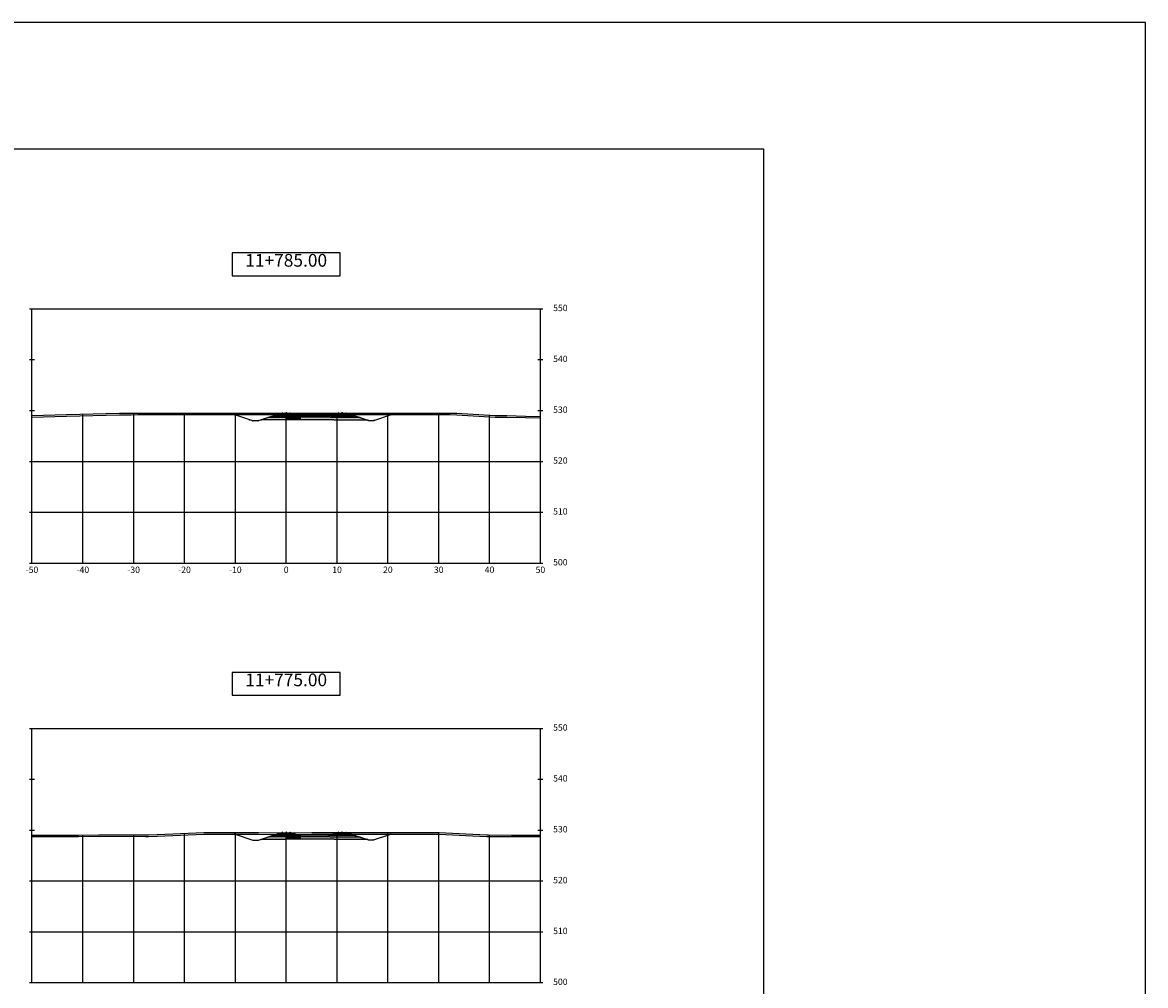
# Model space of a CAD drawing. Units: millimetres. Extents: x 492424 to 495840, y 5710992 to 5714740.
# Drawn here: x 494184 to 494405, y 5713545 to 5713735 of the extents above; entities that cross this region are included whole.
import ezdxf

# ---------------------------------------------------------------- set-up
doc = ezdxf.new("R2010")
doc.units = ezdxf.units.MM
for name, color, linetype in [('C-ANNO', 7, 'Continuous'), ('C-ROAD-LINK', 150, 'Continuous'), ('C-ROAD-MARK', 212, 'Continuous'), ('C-ROAD-PROF-TTLB', 5, 'Continuous'), ('C-ROAD-SCTN-GRID', 253, 'Continuous'), ('C-ROAD-SCTN-N', 1, 'Continuous'), ('C-ROAD-SCTN-TEXT', 1, 'Continuous'), ('C-ROAD-SCTN-TICK', 7, 'Continuous'), ('C-ROAD-SCTN-TITL', 92, 'Continuous'), ('C-ROAD-SHAP', 32, 'Continuous'), ('C-ROAD-SHAP-PATT', 7, 'Continuous'), ('XSECT-TYP', 7, 'Continuous')]:
    doc.layers.add(name, color=color, linetype=linetype)
doc.styles.get("Standard").update_dxf_attribs({"font": 'arial.ttf'})

# ---------------------------------------------------------------- blocks, each defined once
blk = doc.blocks.new('A$C08AB5F9C')
at = {"layer": 'XSECT-TYP'}
for points in [[(-0.79, -0.03, 0.351155), (-0.79, -0.04), (-0.78, -0.04, -0.305193), (-0.77, -0.06, -0.026665), (-0.77, -0.08, -0.02347), (-0.77, -0.13, -0.312145), (-0.79, -0.14), (-0.84, -0.15, 0.344151), (-0.84, -0.16), (-0.84, -0.16, 0.414214), (-0.84, -0.16), (-0.76, -0.17), (-0.69, -0.17, 0.414214), (-0.69, -0.17), (-0.69, -0.16, 0.344151), (-0.69, -0.16), (-0.74, -0.15, -0.312145), (-0.75, -0.13, -0.02347), (-0.75, -0.08, -0.026665), (-0.75, -0.06, -0.305193), (-0.73, -0.04), (-0.73, -0.04, 0.351155), (-0.72, -0.04), (-0.72, -0.02, 0.331002), (-0.73, 0, 0.066899), (-0.74, 0), (-0.75, 0), (-0.77, 0, 0.066899), (-0.78, 0, 0.331002), (-0.79, -0.01)], [(-0.79, -0.03, 0.351155), (-0.79, -0.04), (-0.78, -0.04, -0.305193), (-0.77, -0.06, -0.026665), (-0.77, -0.08, -0.02347), (-0.77, -0.13, -0.312145), (-0.79, -0.14), (-0.84, -0.15, 0.344151), (-0.84, -0.16), (-0.84, -0.16, 0.414214), (-0.84, -0.16), (-0.76, -0.17), (-0.69, -0.17, 0.414214), (-0.69, -0.17), (-0.69, -0.16, 0.344151), (-0.69, -0.16), (-0.74, -0.15, -0.312145), (-0.75, -0.13, -0.02347), (-0.75, -0.08, -0.026665), (-0.75, -0.06, -0.305193), (-0.73, -0.04), (-0.73, -0.04, 0.351155), (-0.72, -0.04), (-0.72, -0.02, 0.331002), (-0.73, 0, 0.066899), (-0.74, 0), (-0.75, 0), (-0.77, 0, 0.066899), (-0.78, 0, 0.331002), (-0.79, -0.01)], [(0.79, -0.03, -0.351155), (0.79, -0.04), (0.78, -0.04, 0.305193), (0.77, -0.06, 0.026665), (0.77, -0.08, 0.02347), (0.77, -0.13, 0.312145), (0.79, -0.14), (0.84, -0.15, -0.344151), (0.84, -0.16), (0.84, -0.16, -0.414214), (0.84, -0.16), (0.76, -0.17), (0.69, -0.17, -0.414214), (0.69, -0.17), (0.69, -0.16, -0.344151), (0.69, -0.16), (0.74, -0.15, 0.312145), (0.75, -0.13, 0.02347), (0.75, -0.08, 0.026665), (0.75, -0.06, 0.305193), (0.73, -0.04), (0.73, -0.04, -0.351155), (0.72, -0.04), (0.72, -0.02, -0.331002), (0.73, 0, -0.066899), (0.74, 0), (0.75, 0), (0.77, 0, -0.066899), (0.78, 0, -0.331002), (0.79, -0.01)], [(0.75, -0.08, 0.026665), (0.75, -0.06, 0.305193), (0.73, -0.04), (0.73, -0.04, -0.351155), (0.72, -0.04), (0.72, -0.02, -0.331002), (0.73, 0, -0.066899), (0.74, 0), (0.75, 0), (0.77, 0, -0.066899), (0.78, 0, -0.331002), (0.79, -0.01), (0.79, -0.03, -0.351155), (0.79, -0.04), (0.78, -0.04, 0.305193), (0.77, -0.06, 0.026665), (0.77, -0.08, 0.02347), (0.77, -0.13, 0.312145), (0.79, -0.14), (0.84, -0.15, -0.344151), (0.84, -0.16), (0.84, -0.16, -0.414214), (0.84, -0.16), (0.76, -0.17), (0.69, -0.17, -0.414214), (0.69, -0.17), (0.69, -0.16, -0.344151), (0.69, -0.16), (0.74, -0.15, 0.312145), (0.75, -0.13, 0.02347)], [(-0.6, -0.18, -0.386312), (-0.6, -0.18), (-0.6, -0.19, -0.414214), (-0.6, -0.19), (-0.69, -0.19, 0.317837), (-0.7, -0.19, -0.707107), (-0.7, -0.19, 0.317837), (-0.7, -0.19), (-0.82, -0.19, 0.317837), (-0.83, -0.19, -0.707107), (-0.83, -0.19, 0.317837), (-0.83, -0.19), (-0.95, -0.19, -0.414214), (-0.95, -0.19), (-0.95, -0.18, -0.385314), (-0.95, -0.18), (-0.87, -0.17, 0.222977), (-0.85, -0.16, -0.249248), (-0.84, -0.15, -0.414254), (-0.84, -0.15), (-0.84, -0.16, 0.399651), (-0.84, -0.16), (-0.69, -0.17, 0.428928), (-0.69, -0.17), (-0.69, -0.16, -0.414173), (-0.68, -0.16, -0.200727), (-0.68, -0.16, 0.175789), (-0.66, -0.17)], [(-0.6, -0.18, -0.386312), (-0.6, -0.18), (-0.6, -0.19, -0.414214), (-0.6, -0.19), (-0.69, -0.19, 0.317837), (-0.7, -0.19, -0.707107), (-0.7, -0.19, 0.317837), (-0.7, -0.19), (-0.82, -0.19, 0.317837), (-0.83, -0.19, -0.707107), (-0.83, -0.19, 0.317837), (-0.83, -0.19), (-0.95, -0.19, -0.414214), (-0.95, -0.19), (-0.95, -0.18, -0.385314), (-0.95, -0.18), (-0.87, -0.17, 0.222977), (-0.85, -0.16, -0.249248), (-0.84, -0.15, -0.414254), (-0.84, -0.15), (-0.84, -0.16, 0.399651), (-0.84, -0.16), (-0.69, -0.17, 0.428928), (-0.69, -0.17), (-0.69, -0.16, -0.414173), (-0.68, -0.16, -0.200727), (-0.68, -0.16, 0.175789), (-0.66, -0.17)], [(0.6, -0.18, 0.386312), (0.6, -0.18), (0.6, -0.19, 0.414214), (0.6, -0.19), (0.69, -0.19, -0.317837), (0.7, -0.19, 0.707107), (0.7, -0.19, -0.317837), (0.7, -0.19), (0.82, -0.19, -0.317837), (0.83, -0.19, 0.707107), (0.83, -0.19, -0.317837), (0.83, -0.19), (0.95, -0.19, 0.414214), (0.95, -0.19), (0.95, -0.18, 0.385314), (0.95, -0.18), (0.87, -0.17, -0.222977), (0.85, -0.16, 0.249248), (0.84, -0.15, 0.414254), (0.84, -0.15), (0.84, -0.16, -0.399651), (0.84, -0.16), (0.69, -0.17, -0.428928), (0.69, -0.17), (0.69, -0.16, 0.414173), (0.68, -0.16, 0.200727), (0.68, -0.16, -0.175789), (0.66, -0.17)], [(0.6, -0.18, 0.386312), (0.6, -0.18), (0.6, -0.19, 0.414214), (0.6, -0.19), (0.69, -0.19, -0.317837), (0.7, -0.19, 0.707107), (0.7, -0.19, -0.317837), (0.7, -0.19), (0.82, -0.19, -0.317837), (0.83, -0.19, 0.707107), (0.83, -0.19, -0.317837), (0.83, -0.19), (0.95, -0.19, 0.414214), (0.95, -0.19), (0.95, -0.18, 0.385314), (0.95, -0.18), (0.87, -0.17, -0.222977), (0.85, -0.16, 0.249248), (0.84, -0.15, 0.414254), (0.84, -0.15), (0.84, -0.16, -0.399651), (0.84, -0.16), (0.69, -0.17, -0.428928), (0.69, -0.17), (0.69, -0.16, 0.414173), (0.68, -0.16, 0.200727), (0.68, -0.16, -0.175789), (0.66, -0.17)]]:
    blk.add_lwpolyline(points, format="xyb", close=True, dxfattribs=at)
at = {"layer": 'XSECT-TYP', "flags": 128}
blk.add_lwpolyline([(1.22, -0.19), (1.45, -0.19), (2.14, -0.53), (-2.23, -0.58), (-1.45, -0.19), (-1.22, -0.19), (-1.22, -0.34), (1.22, -0.34)], close=True, dxfattribs=at)
blk.add_lwpolyline([(1.22, -0.19), (1.45, -0.19), (2.14, -0.53), (-2.23, -0.58), (-1.45, -0.19), (-1.22, -0.19), (-1.22, -0.34), (1.22, -0.34)], close=True, dxfattribs=at)
at = {"layer": 'XSECT-TYP'}
blk.add_lwpolyline([(1.22, -0.34), (-1.22, -0.34), (-1.22, -0.19), (1.22, -0.19)], close=True, dxfattribs=at)
blk.add_lwpolyline([(1.22, -0.34), (-1.22, -0.34), (-1.22, -0.19), (1.22, -0.19)], close=True, dxfattribs=at)
blk = doc.blocks.new('A$C1D4E0E45')
at = {"layer": 'XSECT-TYP'}
for points in [[(-0.75, -0.08, -0.026665), (-0.75, -0.06, -0.305193), (-0.73, -0.04), (-0.73, -0.04, 0.351155), (-0.72, -0.04), (-0.72, -0.02, 0.331002), (-0.73, 0, 0.066899), (-0.74, 0), (-0.75, 0), (-0.77, 0, 0.066899), (-0.78, 0, 0.331002), (-0.79, -0.01), (-0.79, -0.03, 0.351155), (-0.79, -0.04), (-0.78, -0.04, -0.305193), (-0.77, -0.06, -0.026665), (-0.77, -0.08, -0.02347), (-0.77, -0.13, -0.312145), (-0.79, -0.14), (-0.84, -0.15, 0.344151), (-0.84, -0.16), (-0.84, -0.16, 0.414214), (-0.84, -0.16), (-0.76, -0.17), (-0.69, -0.17, 0.414214), (-0.69, -0.17), (-0.69, -0.16, 0.344151), (-0.69, -0.16), (-0.74, -0.15, -0.312145), (-0.75, -0.13, -0.02347)], [(0.79, -0.03, -0.351155), (0.79, -0.04), (0.78, -0.04, 0.305193), (0.77, -0.06, 0.026665), (0.77, -0.08, 0.02347), (0.77, -0.13, 0.312145), (0.79, -0.14), (0.84, -0.15, -0.344151), (0.84, -0.16), (0.84, -0.16, -0.414214), (0.84, -0.16), (0.76, -0.17), (0.69, -0.17, -0.414214), (0.69, -0.17), (0.69, -0.16, -0.344151), (0.69, -0.16), (0.74, -0.15, 0.312145), (0.75, -0.13, 0.02347), (0.75, -0.08, 0.026665), (0.75, -0.06, 0.305193), (0.73, -0.04), (0.73, -0.04, -0.351155), (0.72, -0.04), (0.72, -0.02, -0.331002), (0.73, 0, -0.066899), (0.74, 0), (0.75, 0), (0.77, 0, -0.066899), (0.78, 0, -0.331002), (0.79, -0.01)], [(-0.6, -0.18, -0.386312), (-0.6, -0.18), (-0.6, -0.19, -0.414214), (-0.6, -0.19), (-0.69, -0.19, 0.317837), (-0.7, -0.19, -0.707107), (-0.7, -0.19, 0.317837), (-0.7, -0.19), (-0.82, -0.19, 0.317837), (-0.83, -0.19, -0.707107), (-0.83, -0.19, 0.317837), (-0.83, -0.19), (-0.95, -0.19, -0.414214), (-0.95, -0.19), (-0.95, -0.18, -0.385314), (-0.95, -0.18), (-0.87, -0.17, 0.222977), (-0.85, -0.16, -0.249248), (-0.84, -0.15, -0.414254), (-0.84, -0.15), (-0.84, -0.16, 0.399651), (-0.84, -0.16), (-0.69, -0.17, 0.428928), (-0.69, -0.17), (-0.69, -0.16, -0.414173), (-0.68, -0.16, -0.200727), (-0.68, -0.16, 0.175789), (-0.66, -0.17)], [(0.6, -0.18, 0.386312), (0.6, -0.18), (0.6, -0.19, 0.414214), (0.6, -0.19), (0.69, -0.19, -0.317837), (0.7, -0.19, 0.707107), (0.7, -0.19, -0.317837), (0.7, -0.19), (0.82, -0.19, -0.317837), (0.83, -0.19, 0.707107), (0.83, -0.19, -0.317837), (0.83, -0.19), (0.95, -0.19, 0.414214), (0.95, -0.19), (0.95, -0.18, 0.385314), (0.95, -0.18), (0.87, -0.17, -0.222977), (0.85, -0.16, 0.249248), (0.84, -0.15, 0.414254), (0.84, -0.15), (0.84, -0.16, -0.399651), (0.84, -0.16), (0.69, -0.17, -0.428928), (0.69, -0.17), (0.69, -0.16, 0.414173), (0.68, -0.16, 0.200727), (0.68, -0.16, -0.175789), (0.66, -0.17)]]:
    blk.add_lwpolyline(points, format="xyb", close=True, dxfattribs=at)
at = {"layer": 'XSECT-TYP', "flags": 128}
blk.add_lwpolyline([(-1.22, -0.19), (-1.45, -0.19), (-2.25, -0.59), (2.34, -0.63), (1.45, -0.19), (1.22, -0.19), (1.22, -0.34), (-1.22, -0.34)], close=True, dxfattribs=at)
at = {"layer": 'XSECT-TYP'}
blk.add_lwpolyline([(-1.22, -0.34), (1.22, -0.34), (1.22, -0.19), (-1.22, -0.19)], close=True, dxfattribs=at)

msp = doc.modelspace()

# ---------------------------------------------------------------- hatches: boundary and pattern name
at = {"layer": 'C-ROAD-SHAP-PATT', "linetype": 'Continuous', "lineweight": -3}
for points in [[(494235.62, 5713657.02), (494232.25, 5713656.99), (494230.7, 5713656.47), (494235.62, 5713656.52)], [(494235.62, 5713657.32), (494233.19, 5713657.3), (494232.25, 5713656.99), (494235.62, 5713657.02)], [(494235.62, 5713657.32), (494238.37, 5713657.35), (494238.37, 5713657.05), (494235.62, 5713657.02)], [(494235.62, 5713657.02), (494238.37, 5713657.05), (494238.37, 5713656.55), (494235.62, 5713656.52)], [(494238.37, 5713657.35), (494249.16, 5713657.24), (494250.11, 5713656.93), (494238.37, 5713657.05)], [(494238.37, 5713657.05), (494250.11, 5713656.93), (494251.65, 5713656.41), (494238.37, 5713656.55)], [(494235.62, 5713574.54), (494232.25, 5713574.51), (494230.7, 5713573.99), (494235.62, 5713574.04)], [(494235.62, 5713574.84), (494233.19, 5713574.82), (494232.25, 5713574.51), (494235.62, 5713574.54)], [(494235.62, 5713574.84), (494238.37, 5713574.87), (494238.37, 5713574.57), (494235.62, 5713574.54)], [(494235.62, 5713574.54), (494238.37, 5713574.57), (494238.37, 5713574.07), (494235.62, 5713574.04)], [(494238.37, 5713574.87), (494249.16, 5713574.76), (494250.11, 5713574.45), (494238.37, 5713574.57)], [(494238.37, 5713574.57), (494250.11, 5713574.45), (494251.65, 5713573.93), (494238.37, 5713574.07)]]:
    msp.add_hatch(color=7, dxfattribs=at).paths.add_polyline_path(points)

# ---------------------------------------------------------------- linework, layer by layer
at = {"layer": 'C-ANNO', "color": 7, "linetype": 'Continuous', "lineweight": -3}
for points in [[(493984.14, 5713437.62), (494404.64, 5713437.62), (494404.64, 5713734.62), (493984.14, 5713734.62)], [(494012.5, 5713450.2), (494329.58, 5713450.2), (494329.58, 5713709.7), (494012.5, 5713709.7)]]:
    msp.add_3dface(points, dxfattribs=at)
at = {"layer": 'C-ROAD-LINK', "color": 150, "linetype": 'Continuous', "lineweight": -3}
for p, q in [((494229.07, 5713656.26), (494225.3, 5713657.52)), ((494229.07, 5713656.26), (494225.3, 5713657.52)), ((494229.07, 5713656.26), (494225.3, 5713657.52)), ((494229.07, 5713656.26), (494225.3, 5713657.52)), ((494252.84, 5713656.35), (494256.34, 5713657.52)), ((494252.84, 5713656.35), (494256.34, 5713657.52)), ((494252.84, 5713656.35), (494256.34, 5713657.52)), ((494252.84, 5713656.35), (494256.34, 5713657.52)), ((494229.07, 5713656.26), (494228.44, 5713656.47)), ((494229.07, 5713656.26), (494228.44, 5713656.47)), ((494229.07, 5713656.26), (494228.44, 5713656.47)), ((494230.07, 5713656.26), (494229.07, 5713656.26)), ((494230.07, 5713656.26), (494229.07, 5713656.26)), ((494230.07, 5713656.26), (494229.07, 5713656.26)), ((494230.7, 5713656.47), (494230.07, 5713656.26)), ((494230.7, 5713656.47), (494230.07, 5713656.26)), ((494230.7, 5713656.47), (494230.07, 5713656.26)), ((494233.19, 5713657.3), (494230.7, 5713656.47)), ((494233.19, 5713657.3), (494230.7, 5713656.47)), ((494232.25, 5713656.99), (494230.7, 5713656.47)), ((494235.62, 5713656.52), (494230.7, 5713656.47)), ((494235.62, 5713656.52), (494230.7, 5713656.47)), ((494235.62, 5713656.52), (494230.7, 5713656.47)), ((494233.19, 5713657.3), (494232.25, 5713656.99)), ((494235.62, 5713657.02), (494232.25, 5713656.99)), ((494235.62, 5713657.32), (494233.19, 5713657.3)), ((494235.62, 5713657.32), (494233.19, 5713657.3)), ((494235.62, 5713657.32), (494233.19, 5713657.3)), ((494235.62, 5713657.32), (494238.37, 5713657.35)), ((494235.62, 5713657.32), (494238.37, 5713657.35)), ((494235.62, 5713657.32), (494238.37, 5713657.35)), ((494235.62, 5713657.32), (494235.62, 5713657.02)), ((494235.62, 5713657.32), (494235.62, 5713657.02)), ((494235.62, 5713657.02), (494238.37, 5713657.05)), ((494235.62, 5713657.02), (494235.62, 5713656.52)), ((494235.62, 5713657.02), (494235.62, 5713656.52)), ((494235.62, 5713656.52), (494238.37, 5713656.55)), ((494235.62, 5713656.52), (494238.37, 5713656.55)), ((494235.62, 5713656.52), (494238.37, 5713656.55)), ((494238.37, 5713657.35), (494238.37, 5713657.05)), ((494238.37, 5713657.35), (494238.37, 5713656.55)), ((494238.37, 5713657.35), (494238.37, 5713656.55)), ((494238.37, 5713657.35), (494249.16, 5713657.24)), ((494238.37, 5713657.35), (494249.16, 5713657.24)), ((494238.37, 5713657.35), (494249.16, 5713657.24)), ((494238.37, 5713657.35), (494238.37, 5713657.05)), ((494238.37, 5713657.05), (494238.37, 5713656.55)), ((494238.37, 5713657.05), (494250.11, 5713656.93)), ((494238.37, 5713657.05), (494238.37, 5713656.55)), ((494238.37, 5713656.55), (494251.65, 5713656.41)), ((494238.37, 5713656.55), (494251.65, 5713656.41)), ((494238.37, 5713656.55), (494251.65, 5713656.41)), ((494249.16, 5713657.24), (494250.11, 5713656.93)), ((494249.16, 5713657.24), (494251.65, 5713656.41)), ((494249.16, 5713657.24), (494251.65, 5713656.41)), ((494250.11, 5713656.93), (494251.65, 5713656.41)), ((494251.65, 5713656.41), (494251.84, 5713656.35)), ((494251.65, 5713656.41), (494251.84, 5713656.35)), ((494251.65, 5713656.41), (494251.84, 5713656.35)), ((494251.84, 5713656.35), (494252.84, 5713656.35)), ((494251.84, 5713656.35), (494252.84, 5713656.35)), ((494251.84, 5713656.35), (494252.84, 5713656.35)), ((494252.84, 5713656.35), (494253.03, 5713656.41)), ((494252.84, 5713656.35), (494253.03, 5713656.41)), ((494252.84, 5713656.35), (494253.03, 5713656.41)), ((494229.11, 5713573.79), (494225.43, 5713575.02)), ((494229.11, 5713573.79), (494225.43, 5713575.02)), ((494229.11, 5713573.79), (494225.43, 5713575.02)), ((494229.11, 5713573.79), (494225.43, 5713575.02)), ((494229.11, 5713573.79), (494228.51, 5713573.99)), ((494229.11, 5713573.79), (494228.51, 5713573.99)), ((494229.11, 5713573.79), (494228.51, 5713573.99)), ((494230.11, 5713573.79), (494229.11, 5713573.79)), ((494230.11, 5713573.79), (494229.11, 5713573.79)), ((494230.11, 5713573.79), (494229.11, 5713573.79)), ((494230.7, 5713573.99), (494230.11, 5713573.79)), ((494230.7, 5713573.99), (494230.11, 5713573.79)), ((494230.7, 5713573.99), (494230.11, 5713573.79)), ((494233.19, 5713574.82), (494230.7, 5713573.99)), ((494233.19, 5713574.82), (494230.7, 5713573.99)), ((494232.25, 5713574.51), (494230.7, 5713573.99)), ((494235.62, 5713574.04), (494230.7, 5713573.99)), ((494235.62, 5713574.04), (494230.7, 5713573.99)), ((494235.62, 5713574.04), (494230.7, 5713573.99)), ((494233.19, 5713574.82), (494232.25, 5713574.51)), ((494235.62, 5713574.54), (494232.25, 5713574.51)), ((494235.62, 5713574.84), (494233.19, 5713574.82)), ((494235.62, 5713574.84), (494233.19, 5713574.82)), ((494235.62, 5713574.84), (494233.19, 5713574.82)), ((494235.62, 5713574.84), (494238.37, 5713574.87)), ((494235.62, 5713574.84), (494238.37, 5713574.87)), ((494235.62, 5713574.84), (494238.37, 5713574.87)), ((494235.62, 5713574.84), (494235.62, 5713574.54)), ((494235.62, 5713574.84), (494235.62, 5713574.54)), ((494235.62, 5713574.54), (494238.37, 5713574.57)), ((494235.62, 5713574.54), (494235.62, 5713574.04)), ((494235.62, 5713574.54), (494235.62, 5713574.04)), ((494235.62, 5713574.04), (494238.37, 5713574.07)), ((494235.62, 5713574.04), (494238.37, 5713574.07)), ((494235.62, 5713574.04), (494238.37, 5713574.07)), ((494238.37, 5713574.87), (494238.37, 5713574.57)), ((494238.37, 5713574.87), (494238.37, 5713574.07)), ((494238.37, 5713574.87), (494238.37, 5713574.07)), ((494238.37, 5713574.87), (494249.16, 5713574.76)), ((494238.37, 5713574.87), (494249.16, 5713574.76)), ((494238.37, 5713574.87), (494249.16, 5713574.76)), ((494238.37, 5713574.87), (494238.37, 5713574.57)), ((494238.37, 5713574.57), (494238.37, 5713574.07)), ((494238.37, 5713574.57), (494250.11, 5713574.45)), ((494238.37, 5713574.57), (494238.37, 5713574.07)), ((494238.37, 5713574.07), (494251.65, 5713573.93)), ((494238.37, 5713574.07), (494251.65, 5713573.93)), ((494238.37, 5713574.07), (494251.65, 5713573.93)), ((494249.16, 5713574.76), (494250.11, 5713574.45)), ((494249.16, 5713574.76), (494251.65, 5713573.93)), ((494249.16, 5713574.76), (494251.65, 5713573.93)), ((494250.11, 5713574.45), (494251.65, 5713573.93)), ((494251.65, 5713573.93), (494251.8, 5713573.89)), ((494251.65, 5713573.93), (494251.8, 5713573.89)), ((494251.65, 5713573.93), (494251.8, 5713573.89)), ((494251.8, 5713573.89), (494252.8, 5713573.89)), ((494251.8, 5713573.89), (494252.8, 5713573.89)), ((494251.8, 5713573.89), (494252.8, 5713573.89)), ((494252.8, 5713573.89), (494256.2, 5713575.02)), ((494252.8, 5713573.89), (494256.2, 5713575.02)), ((494252.8, 5713573.89), (494256.2, 5713575.02)), ((494252.8, 5713573.89), (494256.2, 5713575.02)), ((494252.8, 5713573.89), (494252.94, 5713573.93)), ((494252.8, 5713573.89), (494252.94, 5713573.93)), ((494252.8, 5713573.89), (494252.94, 5713573.93))]:
    msp.add_line(p, q, dxfattribs=at)
at = {"layer": 'C-ROAD-MARK', "color": 212, "linetype": 'Continuous', "lineweight": -3}
for centre in [(494225.3, 5713657.52), (494225.3, 5713657.52), (494225.3, 5713657.52), (494225.3, 5713657.52), (494235.62, 5713657.88), (494246.62, 5713657.88), (494256.34, 5713657.52), (494256.34, 5713657.52), (494256.34, 5713657.52), (494256.34, 5713657.52), (494228.44, 5713656.47), (494228.44, 5713656.47), (494229.07, 5713656.26), (494229.07, 5713656.26), (494229.07, 5713656.26), (494229.07, 5713656.26), (494229.07, 5713656.26), (494229.07, 5713656.26), (494229.07, 5713656.26), (494229.07, 5713656.26), (494230.07, 5713656.26), (494230.7, 5713656.47), (494230.7, 5713656.47), (494230.7, 5713656.47), (494230.7, 5713656.47), (494232.25, 5713656.99), (494233.19, 5713657.3), (494233.19, 5713657.3), (494235.62, 5713657.32), (494235.62, 5713657.32), (494235.62, 5713657.32), (494235.62, 5713657.32), (494235.62, 5713657.02), (494235.62, 5713657.02), (494235.62, 5713656.52), (494235.62, 5713656.52), (494235.62, 5713656.52), (494235.62, 5713656.52), (494238.37, 5713657.35), (494238.37, 5713657.35), (494238.37, 5713657.35), (494238.37, 5713657.35), (494238.37, 5713657.05), (494238.37, 5713657.05), (494238.37, 5713656.55), (494238.37, 5713656.55), (494238.37, 5713656.55), (494238.37, 5713656.55), (494249.16, 5713657.24), (494249.16, 5713657.24), (494250.11, 5713656.93), (494251.65, 5713656.41), (494251.65, 5713656.41), (494251.65, 5713656.41), (494251.65, 5713656.41), (494251.84, 5713656.35), (494252.84, 5713656.35), (494252.84, 5713656.35), (494252.84, 5713656.35), (494252.84, 5713656.35), (494252.84, 5713656.35), (494252.84, 5713656.35), (494252.84, 5713656.35), (494252.84, 5713656.35), (494253.03, 5713656.41), (494253.03, 5713656.41), (494225.43, 5713575.02), (494225.43, 5713575.02), (494225.43, 5713575.02), (494225.43, 5713575.02), (494228.51, 5713573.99), (494228.51, 5713573.99), (494229.11, 5713573.79), (494229.11, 5713573.79), (494229.11, 5713573.79), (494229.11, 5713573.79), (494229.11, 5713573.79), (494229.11, 5713573.79), (494229.11, 5713573.79), (494229.11, 5713573.79), (494230.11, 5713573.79), (494230.7, 5713573.99), (494230.7, 5713573.99), (494230.7, 5713573.99), (494230.7, 5713573.99), (494232.25, 5713574.51), (494233.19, 5713574.82), (494233.19, 5713574.82), (494235.62, 5713575.4), (494235.62, 5713574.84), (494235.62, 5713574.84), (494235.62, 5713574.84), (494235.62, 5713574.84), (494235.62, 5713574.54), (494235.62, 5713574.54), (494235.62, 5713574.04), (494235.62, 5713574.04), (494235.62, 5713574.04), (494235.62, 5713574.04), (494238.37, 5713574.87), (494238.37, 5713574.87), (494238.37, 5713574.87), (494238.37, 5713574.87), (494238.37, 5713574.57), (494238.37, 5713574.57), (494238.37, 5713574.07), (494238.37, 5713574.07), (494238.37, 5713574.07), (494238.37, 5713574.07), (494246.62, 5713575.4), (494249.16, 5713574.76), (494249.16, 5713574.76), (494250.11, 5713574.45), (494251.65, 5713573.93), (494251.65, 5713573.93), (494251.65, 5713573.93), (494251.65, 5713573.93), (494251.8, 5713573.89), (494252.8, 5713573.89), (494252.8, 5713573.89), (494252.8, 5713573.89), (494252.8, 5713573.89), (494252.8, 5713573.89), (494252.8, 5713573.89), (494252.8, 5713573.89), (494252.8, 5713573.89), (494252.94, 5713573.93), (494252.94, 5713573.93), (494256.2, 5713575.02), (494256.2, 5713575.02), (494256.2, 5713575.02), (494256.2, 5713575.02)]:
    msp.add_circle(centre, 0.05, dxfattribs=at)
at = {"layer": 'C-ROAD-PROF-TTLB', "color": 5, "linetype": 'Continuous', "lineweight": -3}
for p, q in [((494185.62, 5713628.32), (494185.62, 5713678.32)), ((494185.62, 5713678.32), (494285.62, 5713678.32)), ((494285.62, 5713628.32), (494285.62, 5713678.32)), ((494185.62, 5713628.32), (494285.62, 5713628.32)), ((494185.62, 5713545.82), (494185.62, 5713595.82)), ((494185.62, 5713595.82), (494285.62, 5713595.82)), ((494285.62, 5713545.82), (494285.62, 5713595.82)), ((494185.62, 5713545.82), (494285.62, 5713545.82))]:
    msp.add_line(p, q, dxfattribs=at)
at = {"layer": 'C-ROAD-SCTN-GRID', "color": 253, "linetype": 'Continuous', "lineweight": -3}
for p, q in [((494195.62, 5713628.32), (494195.62, 5713657.58)), ((494205.62, 5713628.32), (494205.62, 5713657.81)), ((494215.62, 5713628.32), (494215.62, 5713657.82)), ((494225.62, 5713628.32), (494225.62, 5713657.82)), ((494235.62, 5713628.32), (494235.62, 5713657.82)), ((494235.62, 5713628.32), (494235.62, 5713657.82)), ((494245.62, 5713628.32), (494245.62, 5713657.82)), ((494255.62, 5713628.32), (494255.62, 5713657.82)), ((494265.62, 5713628.32), (494265.62, 5713657.82)), ((494185.62, 5713628.32), (494185.62, 5713657.34)), ((494275.62, 5713628.32), (494275.62, 5713657.39)), ((494285.62, 5713628.32), (494285.62, 5713657.17)), ((494185.62, 5713648.32), (494285.62, 5713648.32)), ((494185.62, 5713638.32), (494285.62, 5713638.32)), ((494185.62, 5713628.32), (494285.62, 5713628.32)), ((494185.62, 5713545.82), (494185.62, 5713574.82)), ((494195.62, 5713545.82), (494195.62, 5713574.84)), ((494205.62, 5713545.82), (494205.62, 5713574.87)), ((494215.62, 5713545.82), (494215.62, 5713575.16)), ((494225.62, 5713545.82), (494225.62, 5713575.32)), ((494235.62, 5713545.82), (494235.62, 5713575.26)), ((494235.62, 5713545.82), (494235.62, 5713575.26)), ((494245.62, 5713545.82), (494245.62, 5713575.32)), ((494255.62, 5713545.82), (494255.62, 5713575.32)), ((494265.62, 5713545.82), (494265.62, 5713575.32)), ((494275.62, 5713545.82), (494275.62, 5713574.86)), ((494285.62, 5713545.82), (494285.62, 5713574.83)), ((494185.62, 5713565.82), (494285.62, 5713565.82)), ((494185.62, 5713555.82), (494285.62, 5713555.82)), ((494185.62, 5713545.82), (494285.62, 5713545.82))]:
    msp.add_line(p, q, dxfattribs=at)
at = {"layer": 'C-ROAD-SCTN-N', "color": 1, "linetype": 'Continuous', "lineweight": -3}
for points in [[(494185.62, 5713657.34), (494192.38, 5713657.5), (494202.86, 5713657.77), (494203.3, 5713657.78), (494204.6, 5713657.8), (494205.13, 5713657.8), (494206.41, 5713657.82), (494209.9, 5713657.82), (494212.8, 5713657.82), (494213.91, 5713657.82), (494216.19, 5713657.82), (494224.16, 5713657.82), (494232.92, 5713657.82), (494235.62, 5713657.82), (494238.13, 5713657.82), (494239.29, 5713657.82), (494240.63, 5713657.82), (494251.16, 5713657.82), (494251.69, 5713657.82), (494252.05, 5713657.82), (494260.1, 5713657.82), (494261.75, 5713657.82), (494266.27, 5713657.82), (494267.8, 5713657.82), (494269.19, 5713657.77), (494276.74, 5713657.32), (494279.03, 5713657.31), (494282.69, 5713657.23), (494285.62, 5713657.17)], [(494185.62, 5713657.03), (494192.38, 5713657.2), (494202.86, 5713657.46), (494203.3, 5713657.47), (494204.6, 5713657.49), (494205.13, 5713657.49), (494206.41, 5713657.52), (494209.9, 5713657.52), (494212.8, 5713657.52), (494213.91, 5713657.52), (494216.19, 5713657.52), (494224.16, 5713657.52), (494232.92, 5713657.52), (494235.62, 5713657.52), (494238.13, 5713657.52), (494239.29, 5713657.52), (494240.63, 5713657.52), (494251.16, 5713657.52), (494251.69, 5713657.52), (494252.05, 5713657.52), (494260.1, 5713657.52), (494261.75, 5713657.52), (494266.27, 5713657.52), (494267.8, 5713657.52), (494269.19, 5713657.46), (494276.74, 5713657.02), (494279.03, 5713657.01), (494282.69, 5713656.92), (494285.62, 5713656.87)], [(494185.62, 5713574.82), (494186.19, 5713574.82), (494194.77, 5713574.82), (494198.79, 5713574.89), (494207.94, 5713574.86), (494208.55, 5713574.87), (494210.25, 5713574.93), (494219.42, 5713575.32), (494229.46, 5713575.32), (494230.19, 5713575.32), (494235.62, 5713575.26), (494235.92, 5713575.26), (494240.64, 5713575.32), (494241.19, 5713575.32), (494242.94, 5713575.32), (494252.22, 5713575.32), (494258.49, 5713575.32), (494261.6, 5713575.32), (494265.71, 5713575.32), (494270.98, 5713575.06), (494275.08, 5713574.86), (494275.41, 5713574.86), (494279.95, 5713574.84), (494285.62, 5713574.83)], [(494185.62, 5713574.52), (494186.19, 5713574.52), (494194.77, 5713574.52), (494198.79, 5713574.59), (494207.94, 5713574.55), (494208.55, 5713574.57), (494210.25, 5713574.63), (494219.42, 5713575.02), (494229.46, 5713575.02), (494230.19, 5713575.02), (494235.62, 5713574.95), (494235.92, 5713574.95), (494240.64, 5713575.02), (494241.19, 5713575.02), (494242.94, 5713575.02), (494252.22, 5713575.02), (494258.49, 5713575.02), (494261.6, 5713575.02), (494265.71, 5713575.02), (494270.98, 5713574.76), (494275.08, 5713574.55), (494275.41, 5713574.55), (494279.95, 5713574.54), (494285.62, 5713574.52)]]:
    msp.add_lwpolyline(points, dxfattribs=at)
at = {"layer": 'C-ROAD-SCTN-TICK', "color": 7, "linetype": 'Continuous', "lineweight": -3}
for p, q in [((494185.12, 5713678.32), (494186.12, 5713678.32)), ((494285.12, 5713678.32), (494286.12, 5713678.32)), ((494185.12, 5713668.32), (494186.12, 5713668.32)), ((494285.12, 5713668.32), (494286.12, 5713668.32)), ((494185.12, 5713658.32), (494186.12, 5713658.32)), ((494285.12, 5713658.32), (494286.12, 5713658.32)), ((494185.12, 5713648.32), (494186.12, 5713648.32)), ((494285.12, 5713648.32), (494286.12, 5713648.32)), ((494185.12, 5713638.32), (494186.12, 5713638.32)), ((494285.12, 5713638.32), (494286.12, 5713638.32)), ((494185.12, 5713628.32), (494186.12, 5713628.32)), ((494285.12, 5713628.32), (494286.12, 5713628.32)), ((494185.12, 5713595.82), (494186.12, 5713595.82)), ((494285.12, 5713595.82), (494286.12, 5713595.82)), ((494185.12, 5713585.82), (494186.12, 5713585.82)), ((494285.12, 5713585.82), (494286.12, 5713585.82)), ((494185.12, 5713575.82), (494186.12, 5713575.82)), ((494285.12, 5713575.82), (494286.12, 5713575.82)), ((494185.12, 5713565.82), (494186.12, 5713565.82)), ((494285.12, 5713565.82), (494286.12, 5713565.82)), ((494185.12, 5713555.82), (494186.12, 5713555.82)), ((494285.12, 5713555.82), (494286.12, 5713555.82)), ((494185.12, 5713545.82), (494186.12, 5713545.82)), ((494285.12, 5713545.82), (494286.12, 5713545.82))]:
    msp.add_line(p, q, dxfattribs=at)
at = {"layer": 'C-ROAD-SCTN-TITL', "color": 92, "linetype": 'Continuous', "lineweight": -3}
for points in [[(494224.98, 5713684.82), (494246.26, 5713684.82), (494246.26, 5713689.32), (494224.98, 5713689.32)], [(494224.98, 5713602.32), (494246.26, 5713602.32), (494246.26, 5713606.82), (494224.98, 5713606.82)]]:
    msp.add_3dface(points, dxfattribs=at)
at = {"layer": 'C-ROAD-SHAP', "color": 32, "linetype": 'Continuous', "lineweight": -3}
for p, q in [((494232.25, 5713656.99), (494230.7, 5713656.47)), ((494230.7, 5713656.47), (494235.62, 5713656.52)), ((494235.62, 5713656.52), (494230.7, 5713656.47)), ((494230.7, 5713656.47), (494235.62, 5713656.52)), ((494233.19, 5713657.3), (494232.25, 5713656.99)), ((494232.25, 5713656.99), (494235.62, 5713657.02)), ((494235.62, 5713657.02), (494232.25, 5713656.99)), ((494235.62, 5713657.32), (494233.19, 5713657.3)), ((494233.19, 5713657.3), (494235.62, 5713657.32)), ((494235.62, 5713657.32), (494233.19, 5713657.3)), ((494235.62, 5713657.32), (494238.37, 5713657.35)), ((494238.37, 5713657.35), (494235.62, 5713657.32)), ((494235.62, 5713657.32), (494238.37, 5713657.35)), ((494235.62, 5713657.02), (494235.62, 5713657.32)), ((494235.62, 5713657.02), (494235.62, 5713657.32)), ((494238.37, 5713657.05), (494235.62, 5713657.02)), ((494235.62, 5713657.02), (494238.37, 5713657.05)), ((494235.62, 5713656.52), (494235.62, 5713657.02)), ((494235.62, 5713656.52), (494235.62, 5713657.02)), ((494238.37, 5713656.55), (494235.62, 5713656.52)), ((494235.62, 5713656.52), (494238.37, 5713656.55)), ((494238.37, 5713656.55), (494235.62, 5713656.52)), ((494238.37, 5713657.35), (494238.37, 5713657.05)), ((494238.37, 5713657.35), (494249.16, 5713657.24)), ((494249.16, 5713657.24), (494238.37, 5713657.35)), ((494238.37, 5713657.35), (494249.16, 5713657.24)), ((494238.37, 5713657.05), (494238.37, 5713657.35)), ((494238.37, 5713657.05), (494238.37, 5713656.55)), ((494250.11, 5713656.93), (494238.37, 5713657.05)), ((494238.37, 5713657.05), (494250.11, 5713656.93)), ((494238.37, 5713656.55), (494238.37, 5713657.05)), ((494251.65, 5713656.41), (494238.37, 5713656.55)), ((494238.37, 5713656.55), (494251.65, 5713656.41)), ((494251.65, 5713656.41), (494238.37, 5713656.55)), ((494249.16, 5713657.24), (494250.11, 5713656.93)), ((494250.11, 5713656.93), (494251.65, 5713656.41)), ((494232.25, 5713574.51), (494230.7, 5713573.99)), ((494230.7, 5713573.99), (494235.62, 5713574.04)), ((494235.62, 5713574.04), (494230.7, 5713573.99)), ((494230.7, 5713573.99), (494235.62, 5713574.04)), ((494233.19, 5713574.82), (494232.25, 5713574.51)), ((494232.25, 5713574.51), (494235.62, 5713574.54)), ((494235.62, 5713574.54), (494232.25, 5713574.51)), ((494235.62, 5713574.84), (494233.19, 5713574.82)), ((494233.19, 5713574.82), (494235.62, 5713574.84)), ((494235.62, 5713574.84), (494233.19, 5713574.82)), ((494235.62, 5713574.84), (494238.37, 5713574.87)), ((494238.37, 5713574.87), (494235.62, 5713574.84)), ((494235.62, 5713574.84), (494238.37, 5713574.87)), ((494235.62, 5713574.54), (494235.62, 5713574.84)), ((494235.62, 5713574.54), (494235.62, 5713574.84)), ((494238.37, 5713574.57), (494235.62, 5713574.54)), ((494235.62, 5713574.54), (494238.37, 5713574.57)), ((494235.62, 5713574.04), (494235.62, 5713574.54)), ((494235.62, 5713574.04), (494235.62, 5713574.54)), ((494238.37, 5713574.07), (494235.62, 5713574.04)), ((494235.62, 5713574.04), (494238.37, 5713574.07)), ((494238.37, 5713574.07), (494235.62, 5713574.04)), ((494238.37, 5713574.87), (494238.37, 5713574.57)), ((494238.37, 5713574.87), (494249.16, 5713574.76)), ((494249.16, 5713574.76), (494238.37, 5713574.87)), ((494238.37, 5713574.87), (494249.16, 5713574.76)), ((494238.37, 5713574.57), (494238.37, 5713574.87)), ((494238.37, 5713574.57), (494238.37, 5713574.07)), ((494250.11, 5713574.45), (494238.37, 5713574.57)), ((494238.37, 5713574.57), (494250.11, 5713574.45)), ((494238.37, 5713574.07), (494238.37, 5713574.57)), ((494251.65, 5713573.93), (494238.37, 5713574.07)), ((494238.37, 5713574.07), (494251.65, 5713573.93)), ((494251.65, 5713573.93), (494238.37, 5713574.07)), ((494249.16, 5713574.76), (494250.11, 5713574.45)), ((494250.11, 5713574.45), (494251.65, 5713573.93))]:
    msp.add_line(p, q, dxfattribs=at)

# ---------------------------------------------------------------- block references
at = {"layer": 'C-ROAD-SCTN-TEXT'}
for name, p in [('A$C08AB5F9C', (494235.62, 5713657.88)), ('A$C1D4E0E45', (494246.62, 5713657.88)), ('A$C08AB5F9C', (494235.62, 5713575.4)), ('A$C1D4E0E45', (494246.62, 5713575.4))]:
    msp.add_blockref(name, p, dxfattribs=at)

# ---------------------------------------------------------------- texts
at = {"layer": 'C-ROAD-SCTN-TEXT', "color": 1, "linetype": 'Continuous', "lineweight": -3, "char_height": 1.25}
for s, insert, attachment_point in [('550', (494288.12, 5713678.32), 4), ('540', (494288.12, 5713668.32), 4), ('530', (494288.12, 5713658.32), 4), ('520', (494288.12, 5713648.32), 4), ('510', (494288.12, 5713638.32), 4), ('500', (494288.12, 5713628.32), 4), ('{\\C3;-50}', (494185.62, 5713627.63), 2), ('{\\C3;-40}', (494195.62, 5713627.63), 2), ('{\\C3;-30}', (494205.62, 5713627.63), 2), ('{\\C3;-20}', (494215.62, 5713627.63), 2), ('{\\C3;-10}', (494225.62, 5713627.63), 2), ('{\\C3;0}', (494235.62, 5713627.63), 2), ('{\\C3;10}', (494245.62, 5713627.63), 2), ('{\\C3;20}', (494255.62, 5713627.63), 2), ('{\\C3;30}', (494265.62, 5713627.63), 2), ('{\\C3;40}', (494275.62, 5713627.63), 2), ('{\\C3;50}', (494285.62, 5713627.63), 2), ('550', (494288.12, 5713595.82), 4), ('540', (494288.12, 5713585.82), 4), ('530', (494288.12, 5713575.82), 4), ('520', (494288.12, 5713565.82), 4), ('510', (494288.12, 5713555.82), 4), ('500', (494288.12, 5713545.82), 4)]:
    msp.add_mtext(s, dxfattribs=dict(at, insert=insert, attachment_point=attachment_point))
at = {"layer": 'C-ROAD-SCTN-TITL', "color": 92, "linetype": 'Continuous', "lineweight": -3, "char_height": 2.5, "attachment_point": 8}
for s, insert in [('11+785.00', (494235.62, 5713685.82)), ('11+775.00', (494235.62, 5713603.32))]:
    msp.add_mtext(s, dxfattribs=dict(at, insert=insert))

doc.saveas('drawing.dxf')
